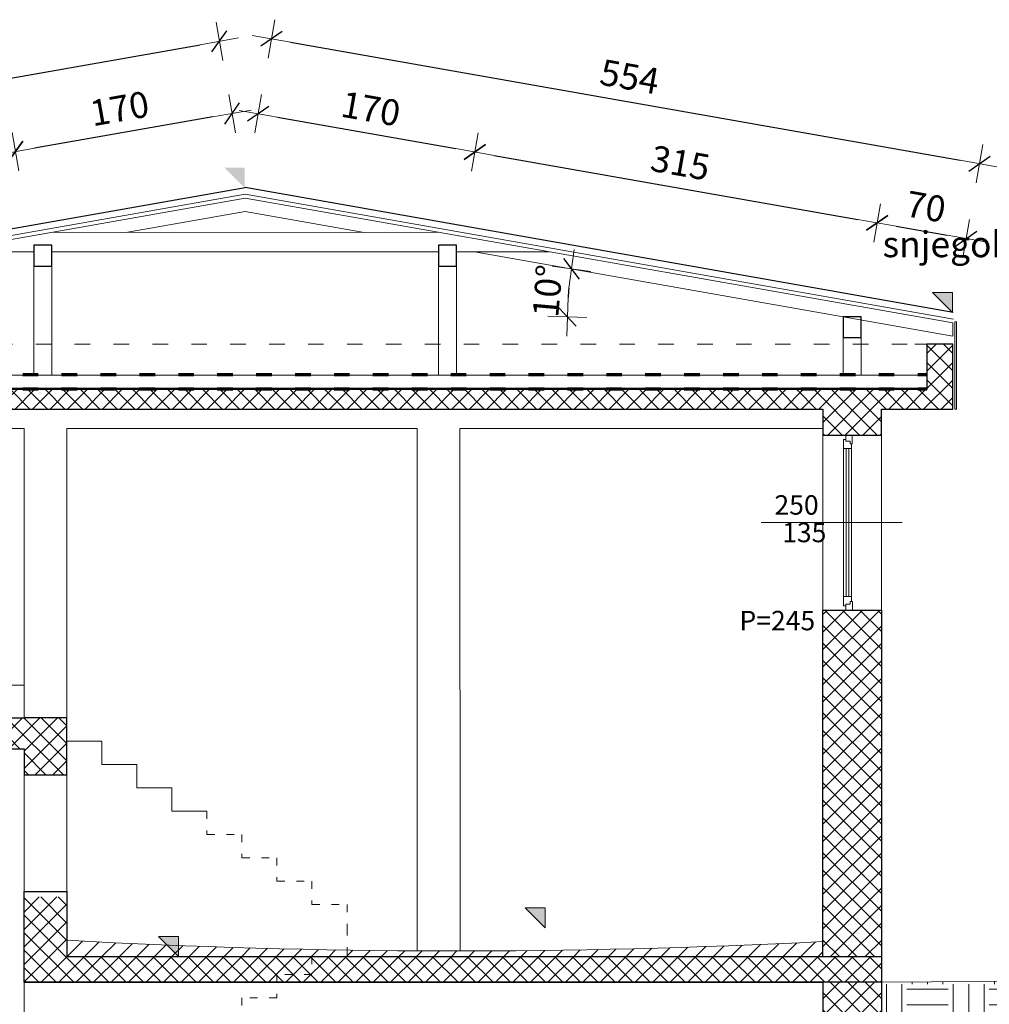
# Model space of a CAD drawing. Units: millimetres. Extents: x 6730233 to 15216570, y -35466 to 10112844.
# Drawn here: x 6793086 to 6793833, y 4805406 to 4806166 of the extents above; entities that cross this region are included whole.
import ezdxf

# ---------------------------------------------------------------- set-up
doc = ezdxf.new("R2010")
doc.units = ezdxf.units.MM
doc.header["$PDMODE"] = 32
doc.header["$PDSIZE"] = 0.5
doc.linetypes.add('ACAD_ISO03W100', pattern=[30, 12, -18])
for name, color, linetype, lineweight in [('DIM', 247, 'Continuous', 13), ('DIM1', 217, 'Continuous', 30), ('opisi', 7, 'Continuous', 13), ('PROZORI', 7, 'Continuous', 13), ('TEKST NASLOV', 162, 'Continuous', 25), ('ZID', 7, 'Continuous', 30), ('zid tanki', 7, 'Continuous', 13)]:
    doc.layers.add(name, color=color, linetype=linetype, lineweight=lineweight)
doc.styles.add('architecture', font='constan.ttf', dxfattribs={"width": 0.9})
doc.styles.add('et', font='constan.ttf')
doc.styles.add('univrstyRoman', font='ARIALN.TTF')
doc.dimstyles.new('CM100', dxfattribs={"dimscale": 100, "dimtxt": 0.2, "dimasz": 0.15, "dimexe": 0.2, "dimexo": 0.1, "dimgap": 0.06, "dimtad": 1, "dimdec": 0, "dimzin": 12, "dimdsep": 46, "dimtxsty": 'architecture', "dimblk": 'MKT-C', "dimcen": 0.09, "dimse1": 1, "dimse2": 1, "dimclrt": 7, "dimadec": 0, "dimazin": 0, "dimtfac": 0.4, "dimtdec": 0, "dimtix": 1, "dimtmove": 0, "dimatfit": 3, "dimldrblk": 'MKT-C', "dimfxl": 1, "dimtolj": 1, "dimarcsym": 0})
pattern_1 = [(45, (727.5, -23786.906), (-6.735192091, 6.735192091), []), (135, (727.5, -23786.906), (-6.735192091, -6.735192091), [])]

# ---------------------------------------------------------------- blocks, each defined once
blk = doc.blocks.new('MKT-C')
at = {"layer": 'DIM', "color": 14}
for p, q in [((0, -1), (0, 1)), ((-1, 0), (1, 0))]:
    blk.add_line(p, q, dxfattribs=at)
at = {"layer": 'DIM1', "color": 14}
blk.add_line((-0.471, -0.471), (0.471, 0.471), dxfattribs=at)
blk = doc.blocks.new('*D898')
at = {"layer": 'Defpoints', "color": 0, "transparency": 16777216}
for p in [(6793794.79, 4805710.47), (6793900.1, 4805710.47), (6793800.02, 4805425.47)]:
    blk.add_point(p, dxfattribs=at)
at = {"layer": 'zid tanki', "color": 0, "lineweight": -2, "transparency": 16777216}
blk.add_line((6793900.1, 4805440.47), (6793900.1, 4805695.47), dxfattribs=at)
at = {"layer": 'zid tanki', "color": 0, "lineweight": -2, "transparency": 16777216, "xscale": 15, "yscale": 15, "zscale": 15}
for p, rotation in [((6793900.1, 4805710.47), 90), ((6793900.1, 4805425.47), 270)]:
    blk.add_blockref('MKT-C', p, dxfattribs=dict(at, rotation=rotation))
at = {"layer": 'zid tanki', "color": 7, "transparency": 16777216, "insert": (6793880.87, 4805567.97), "char_height": 20, "attachment_point": 5, "rotation": 90, "style": 'architecture'}
blk.add_mtext('\\A1;285', dxfattribs=at)
blk = doc.blocks.new('*D899')
at = {"layer": 'Defpoints', "color": 0, "transparency": 16777216}
for p in [(6793794.79, 4805845.47), (6793900.1, 4805845.47), (6793794.79, 4805710.47)]:
    blk.add_point(p, dxfattribs=at)
at = {"layer": 'zid tanki', "color": 0, "lineweight": -2, "transparency": 16777216}
blk.add_line((6793900.1, 4805725.47), (6793900.1, 4805830.47), dxfattribs=at)
at = {"layer": 'zid tanki', "color": 0, "lineweight": -2, "transparency": 16777216, "xscale": 15, "yscale": 15, "zscale": 15}
for p, rotation in [((6793900.1, 4805845.47), 90), ((6793900.1, 4805710.47), 270)]:
    blk.add_blockref('MKT-C', p, dxfattribs=dict(at, rotation=rotation))
at = {"layer": 'zid tanki', "color": 7, "transparency": 16777216, "insert": (6793880.87, 4805777.97), "char_height": 20, "attachment_point": 5, "rotation": 90, "style": 'architecture'}
blk.add_mtext('\\A1;135', dxfattribs=at)
blk = doc.blocks.new('*D900')
at = {"layer": 'Defpoints', "color": 0, "transparency": 16777216}
for p in [(6793849.79, 4805865.47), (6793900.1, 4805865.47), (6793794.79, 4805845.47)]:
    blk.add_point(p, dxfattribs=at)
at = {"layer": 'zid tanki', "color": 0, "lineweight": -2, "transparency": 16777216}
for p, q in [((6793900.1, 4805880.47), (6793900.1, 4805895.47)), ((6793900.1, 4805845.47), (6793900.1, 4805865.47)), ((6793900.1, 4805830.47), (6793900.1, 4805815.47))]:
    blk.add_line(p, q, dxfattribs=at)
at = {"layer": 'zid tanki', "color": 0, "lineweight": -2, "transparency": 16777216, "xscale": 15, "yscale": 15, "zscale": 15}
for p, rotation in [((6793900.1, 4805865.47), 270), ((6793900.1, 4805845.47), 90)]:
    blk.add_blockref('MKT-C', p, dxfattribs=dict(at, rotation=rotation))
at = {"layer": 'zid tanki', "color": 7, "transparency": 16777216, "insert": (6793883.92, 4805855.47), "char_height": 20, "attachment_point": 5, "rotation": 90, "style": 'architecture'}
blk.add_mtext('\\A1;20', dxfattribs=at)
blk = doc.blocks.new('*D903')
at = {"layer": 'Defpoints', "color": 0, "transparency": 16777216}
for p in [(6793900.1, 4806035.9), (6793800.02, 4805425.47), (6793992.4, 4805425.47)]:
    blk.add_point(p, dxfattribs=at)
at = {"layer": 'zid tanki', "color": 0, "lineweight": -2, "transparency": 16777216}
blk.add_line((6793992.4, 4806020.9), (6793992.4, 4805440.47), dxfattribs=at)
at = {"layer": 'zid tanki', "color": 0, "lineweight": -2, "transparency": 16777216, "xscale": 15, "yscale": 15, "zscale": 15}
for p, rotation in [((6793992.4, 4806035.9), 90), ((6793992.4, 4805425.47), 270)]:
    blk.add_blockref('MKT-C', p, dxfattribs=dict(at, rotation=rotation))
at = {"layer": 'zid tanki', "color": 7, "transparency": 16777216, "insert": (6793976.22, 4805730.68), "char_height": 20, "attachment_point": 5, "rotation": 90, "style": 'architecture'}
blk.add_mtext('\\A1;610', dxfattribs=at)
blk = doc.blocks.new('*D1061')
at = {"layer": 'Defpoints', "color": 0, "transparency": 16777216}
for p in [(6793239.71, 4806149.05), (6793259.57, 4806036.23), (6792646.69, 4805928.35)]:
    blk.add_point(p, dxfattribs=at)
at = {"layer": 'zid tanki', "color": 0, "lineweight": -2, "transparency": 16777216}
blk.add_line((6792641.6, 4806043.77), (6793224.94, 4806146.45), dxfattribs=at)
at = {"layer": 'zid tanki', "color": 0, "lineweight": -2, "transparency": 16777216, "xscale": 15, "yscale": 15, "zscale": 15}
for p, rotation in [((6793239.71, 4806149.05), 9.983010245739752), ((6792626.83, 4806041.17), 189.9830102457398)]:
    blk.add_blockref('MKT-C', p, dxfattribs=dict(at, rotation=rotation))
at = {"layer": 'zid tanki', "color": 7, "transparency": 16777216, "insert": (6792930.46, 4806111.05), "char_height": 20, "attachment_point": 5, "rotation": 9.98301, "style": 'architecture'}
blk.add_mtext('\\A1;622', dxfattribs=at)
blk = doc.blocks.new('*D1062')
at = {"layer": 'Defpoints', "color": 0, "transparency": 16777216}
for p in [(6793825.65, 4806054.74), (6793259.57, 4806036.23), (6793805.42, 4805939.98)]:
    blk.add_point(p, dxfattribs=at)
at = {"layer": 'zid tanki', "color": 0, "lineweight": -2, "transparency": 16777216}
blk.add_line((6793294.58, 4806148.38), (6793810.88, 4806057.34), dxfattribs=at)
at = {"layer": 'zid tanki', "color": 0, "lineweight": -2, "transparency": 16777216, "xscale": 15, "yscale": 15, "zscale": 15}
for p, rotation in [((6793279.81, 4806150.98), 169.9999999998767), ((6793825.65, 4806054.74), 349.9999999998767)]:
    blk.add_blockref('MKT-C', p, dxfattribs=dict(at, rotation=rotation))
at = {"layer": 'zid tanki', "color": 7, "transparency": 16777216, "insert": (6793556.07, 4806121.8), "char_height": 20, "attachment_point": 5, "rotation": 350, "style": 'architecture'}
blk.add_mtext('\\A1;554', dxfattribs=at)
blk = doc.blocks.new('*D1063')
at = {"layer": 'Defpoints', "color": 0, "transparency": 16777216}
for p in [(6793436.67, 4806063.76), (6793259.57, 4806036.23), (6793426.63, 4806006.77)]:
    blk.add_point(p, dxfattribs=at)
at = {"layer": 'zid tanki', "color": 0, "lineweight": -2, "transparency": 16777216}
blk.add_line((6793284.39, 4806090.61), (6793421.9, 4806066.36), dxfattribs=at)
at = {"layer": 'zid tanki', "color": 0, "lineweight": -2, "transparency": 16777216, "xscale": 15, "yscale": 15, "zscale": 15}
for p, rotation in [((6793269.62, 4806093.21), 169.9999999999784), ((6793436.67, 4806063.76), 349.9999999999784)]:
    blk.add_blockref('MKT-C', p, dxfattribs=dict(at, rotation=rotation))
at = {"layer": 'zid tanki', "color": 7, "transparency": 16777216, "insert": (6793356.43, 4806097.08), "char_height": 20, "attachment_point": 5, "rotation": 350, "style": 'architecture'}
blk.add_mtext('\\A1;170', dxfattribs=at)
blk = doc.blocks.new('*D1064')
at = {"layer": 'Defpoints', "color": 0, "transparency": 16777216}
for p in [(6793426.63, 4806006.77), (6793746.8, 4806009.07), (6793736.75, 4805952.09)]:
    blk.add_point(p, dxfattribs=at)
at = {"layer": 'zid tanki', "color": 0, "lineweight": -2, "transparency": 16777216}
blk.add_line((6793451.45, 4806061.15), (6793732.03, 4806011.68), dxfattribs=at)
at = {"layer": 'zid tanki', "color": 0, "lineweight": -2, "transparency": 16777216, "xscale": 15, "yscale": 15, "zscale": 15}
for p, rotation in [((6793436.67, 4806063.76), 169.9999999997421), ((6793746.8, 4806009.07), 349.9999999997421)]:
    blk.add_blockref('MKT-C', p, dxfattribs=dict(at, rotation=rotation))
at = {"layer": 'zid tanki', "color": 7, "transparency": 16777216, "insert": (6793595.08, 4806055.36), "char_height": 20, "attachment_point": 5, "rotation": 350, "style": 'architecture'}
blk.add_mtext('\\A1;315', dxfattribs=at)
blk = doc.blocks.new('*D1065')
at = {"layer": 'Defpoints', "color": 0, "transparency": 16777216}
for p in [(6793082.39, 4806063.96), (6793259.57, 4806036.23), (6793092.45, 4806006.81)]:
    blk.add_point(p, dxfattribs=at)
at = {"layer": 'zid tanki', "color": 0, "lineweight": -2, "transparency": 16777216}
blk.add_line((6793234.74, 4806090.77), (6793097.17, 4806066.56), dxfattribs=at)
at = {"layer": 'zid tanki', "color": 0, "lineweight": -2, "transparency": 16777216, "xscale": 15, "yscale": 15, "zscale": 15}
for p, rotation in [((6793249.51, 4806093.37), 9.98301024550382), ((6793082.39, 4806063.96), 189.9830102455038)]:
    blk.add_blockref('MKT-C', p, dxfattribs=dict(at, rotation=rotation))
at = {"layer": 'zid tanki', "color": 7, "transparency": 16777216, "insert": (6793162.68, 4806097.26), "char_height": 20, "attachment_point": 5, "rotation": 9.98301, "style": 'architecture'}
blk.add_mtext('\\A1;170', dxfattribs=at)
blk = doc.blocks.new('*D1066')
at = {"layer": 'Defpoints', "color": 0, "transparency": 16777216}
for p in [(6792771.95, 4806009.31), (6793092.45, 4806006.81), (6792784.69, 4805936.94)]:
    blk.add_point(p, dxfattribs=at)
at = {"layer": 'zid tanki', "color": 0, "lineweight": -2, "transparency": 16777216}
blk.add_line((6793067.62, 4806061.36), (6792786.73, 4806011.91), dxfattribs=at)
at = {"layer": 'zid tanki', "color": 0, "lineweight": -2, "transparency": 16777216, "xscale": 15, "yscale": 15, "zscale": 15}
for p, rotation in [((6793082.39, 4806063.96), 9.983010245503339), ((6792771.95, 4806009.31), 189.9830102455033)]:
    blk.add_blockref('MKT-C', p, dxfattribs=dict(at, rotation=rotation))
at = {"layer": 'zid tanki', "color": 7, "transparency": 16777216, "insert": (6792923.84, 4806055.58), "char_height": 20, "attachment_point": 5, "rotation": 9.98301, "style": 'architecture'}
blk.add_mtext('\\A1;315', dxfattribs=at)
blk = doc.blocks.new('*D1068')
at = {"layer": 'Defpoints', "color": 0, "transparency": 16777216}
for p in [(6793746.8, 4806009.07), (6793815.47, 4805996.97), (6793805.42, 4805939.98)]:
    blk.add_point(p, dxfattribs=at)
at = {"layer": 'zid tanki', "color": 0, "lineweight": -2, "transparency": 16777216}
blk.add_line((6793761.57, 4806006.47), (6793800.7, 4805999.57), dxfattribs=at)
at = {"layer": 'zid tanki', "color": 0, "lineweight": -2, "transparency": 16777216, "xscale": 15, "yscale": 15, "zscale": 15}
for p, rotation in [((6793746.8, 4806009.07), 169.9999999992025), ((6793815.47, 4805996.97), 349.9999999992025)]:
    blk.add_blockref('MKT-C', p, dxfattribs=dict(at, rotation=rotation))
at = {"layer": 'zid tanki', "color": 7, "transparency": 16777216, "insert": (6793784.41, 4806021.62), "char_height": 20, "attachment_point": 5, "rotation": 350, "style": 'architecture'}
blk.add_mtext('\\A1;70', dxfattribs=at)
blk = doc.blocks.new('*D1074')
at = {"layer": 'Defpoints', "color": 0, "transparency": 16777216}
for p in [(6793436.32, 4805986.79), (6793509.41, 4805961.33), (6793720.57, 4805936.61), (6793734.57, 4805936.61), (6793805.07, 4805921.76)]:
    blk.add_point(p, dxfattribs=at)
at = {"layer": 'zid tanki', "color": 0, "lineweight": -2, "transparency": 16777216}
blk.add_arc((6793720.87, 4805936.61), 212.91, 174.03753, 175.96247, dxfattribs=at)
at = {"layer": 'zid tanki', "color": 0, "lineweight": -2, "transparency": 16777216, "xscale": 15, "yscale": 15, "zscale": 15}
for p, rotation in [((6793511.2, 4805973.58), 82.01876749754841), ((6793507.97, 4805936.61), 267.9812325043351)]:
    blk.add_blockref('MKT-C', p, dxfattribs=dict(at, rotation=rotation))
at = {"layer": 'zid tanki', "color": 7, "transparency": 16777216, "insert": (6793492.66, 4805956.58), "char_height": 20, "attachment_point": 5, "rotation": 85, "style": 'architecture'}
blk.add_mtext('\\A1;10°', dxfattribs=at)
blk = doc.blocks.new('*D1179')
at = {"layer": 'Defpoints', "color": 0, "transparency": 16777216}
for p in [(6792493.81, 4806036.23), (6793259.57, 4806036.23), (6792523.2, 4805272.47)]:
    blk.add_point(p, dxfattribs=at)
at = {"layer": 'zid tanki', "color": 0, "lineweight": -2, "transparency": 16777216}
blk.add_line((6792493.81, 4805287.47), (6792493.81, 4806021.23), dxfattribs=at)
at = {"layer": 'zid tanki', "color": 0, "lineweight": -2, "transparency": 16777216, "xscale": 15, "yscale": 15, "zscale": 15}
for p, rotation in [((6792493.81, 4806036.23), 90), ((6792493.81, 4805272.47), 270)]:
    blk.add_blockref('MKT-C', p, dxfattribs=dict(at, rotation=rotation))
at = {"layer": 'zid tanki', "color": 7, "transparency": 16777216, "insert": (6792474.58, 4805654.35), "char_height": 20, "attachment_point": 5, "rotation": 90, "style": 'architecture'}
blk.add_mtext('\\A1;765', dxfattribs=at)
blk = doc.blocks.new('*D1185')
at = {"layer": 'Defpoints', "color": 0, "transparency": 16777216}
for p in [(6792588.97, 4806036.23), (6793259.09, 4806036.23), (6792588.97, 4805917.47)]:
    blk.add_point(p, dxfattribs=at)
at = {"layer": 'zid tanki', "color": 0, "lineweight": -2, "transparency": 16777216}
blk.add_line((6792588.97, 4805932.47), (6792588.97, 4806021.23), dxfattribs=at)
at = {"layer": 'zid tanki', "color": 0, "lineweight": -2, "transparency": 16777216, "xscale": 15, "yscale": 15, "zscale": 15}
for p, rotation in [((6792588.97, 4806036.23), 90), ((6792588.97, 4805917.47), 270)]:
    blk.add_blockref('MKT-C', p, dxfattribs=dict(at, rotation=rotation))
at = {"layer": 'zid tanki', "color": 7, "transparency": 16777216, "insert": (6792572.79, 4805976.85), "char_height": 20, "attachment_point": 5, "rotation": 90, "style": 'architecture'}
blk.add_mtext('\\A1;120', dxfattribs=at)

msp = doc.modelspace()

# ---------------------------------------------------------------- hatches: boundary and pattern name
at = {"layer": 'zid tanki'}
h = msp.add_hatch(color=256, dxfattribs=at)
h.dxf.hatch_style = 1
h.paths.add_polyline_path([(6793243.61, 4806051.7), (6793259.09, 4806051.7), (6793259.09, 4806036.23)])
h = msp.add_hatch(color=256, dxfattribs=at)
h.dxf.hatch_style = 1
h.paths.add_polyline_path([(6793789.45, 4805955.46), (6793804.93, 4805955.46), (6793804.93, 4805939.98)])
h = msp.add_hatch(dxfattribs=at)
h.set_pattern_fill('ANSI37', color=256, scale=3)
h.set_pattern_definition(pattern_1)
h.paths.add_polyline_path([(6792648.07, 4805915.47), (6792648.07, 4805865.47), (6792703.07, 4805865.47), (6792703.07, 4805845.47), (6792748.07, 4805845.47), (6792748.07, 4805865.47), (6793705.07, 4805865.47), (6793705.07, 4805845.47), (6793750.07, 4805845.47), (6793750.07, 4805865.47), (6793805.07, 4805865.47), (6793805.07, 4805915.47), (6793785.07, 4805915.47), (6793785.07, 4805880.47), (6792668.07, 4805880.47), (6792668.07, 4805915.47)])
h = msp.add_hatch(dxfattribs=at)
h.set_pattern_fill('ANSI37', color=256, scale=3)
h.set_pattern_definition(pattern_1)
h.paths.add_polyline_path([(6793705.07, 4805710.47), (6793750.07, 4805710.47), (6793750.07, 4805443.34), (6793705.07, 4805443.34)])
h = msp.add_hatch(dxfattribs=at)
h.set_pattern_fill('ANSI37', color=256, scale=3)
h.set_pattern_definition([(45, (15922.517, -20271.872), (-6.735192091, 6.735192091), []), (135, (15922.517, -20271.872), (-6.735192091, -6.735192091), [])])
h.paths.add_polyline_path([(6793122.07, 4805583.47), (6793089.07, 4805583.47), (6793089.07, 4805603.47), (6792703.07, 4805603.47), (6792703.07, 4805652.47), (6792748.07, 4805652.47), (6792748.07, 4805627.97), (6792775.07, 4805627.47), (6792775.07, 4805652.47), (6792808.07, 4805652.47), (6792808.07, 4805627.47), (6793122.07, 4805627.47)])
h = msp.add_hatch(dxfattribs=at)
h.set_pattern_fill('ANSI37', color=256, scale=3)
h.set_pattern_definition([(45, (727.5, -23791.036), (-6.735192091, 6.735192091), []), (135, (727.5, -23791.036), (-6.735192091, -6.735192091), [])])
h.paths.add_polyline_path([(6793089.07, 4805489.34), (6793088.92, 4805423.47), (6793750.07, 4805423.47), (6793750.07, 4805443.34), (6793122.07, 4805443.34), (6793122.07, 4805489.34)])
edge = h.paths.add_edge_path(flags=17)
edge.add_line((6793122.07, 4805489.34), (6793122.07, 4805443.34))
h = msp.add_hatch(color=256, dxfattribs=at)
h.dxf.hatch_style = 1
h.paths.add_polyline_path([(6793475.47, 4805480.94), (6793490.95, 4805480.94), (6793490.95, 4805465.47)])
h = msp.add_hatch(dxfattribs=at)
h.set_pattern_fill('ANSI31', color=256, scale=3)
h.set_pattern_definition([(45, (727.5, -23791.036), (-6.735192091, 6.735192091), [])])
edge = h.paths.add_edge_path()
edge.add_arc((6793422.8, 4810940.36), 5492.74, 266.86147, 272.94571)
edge.add_line((6793705.07, 4805454.87), (6793705.07, 4805443.34))
edge.add_line((6793705.07, 4805443.34), (6793122.07, 4805443.34))
edge.add_line((6793122.07, 4805443.34), (6793122.07, 4805455.85))
h = msp.add_hatch(color=256, dxfattribs=at)
h.dxf.hatch_style = 1
h.paths.add_polyline_path([(6793192.8, 4805458.81), (6793208.28, 4805458.81), (6793208.28, 4805443.34)])
h = msp.add_hatch(dxfattribs=at)
h.set_pattern_fill('EARTH', color=256, scale=5)
h.paths.add_polyline_path([(6792703.07, 4805270.47), (6792703.07, 4805258.86), (6792763.07, 4805236.91), (6792763.07, 4804650.47), (6793122.07, 4804650.47), (6793122.44, 4804710.47), (6793750.07, 4804710.47), (6793750.07, 4805423.47), (6794019.27, 4805425.47), (6793806.63, 4804468.9), (6792776.95, 4804468.9), (6792486.47, 4805270.47)])
h = msp.add_hatch(dxfattribs=at)
h.set_pattern_fill('ANSI37', color=256, scale=3)
h.set_pattern_definition(pattern_1)
h.paths.add_polyline_path([(6792703.07, 4805303.47), (6792703.07, 4805258.86), (6792763.07, 4805236.91), (6792763.07, 4804670.47), (6793122.07, 4804670.47), (6793122.07, 4804730.47), (6793750.07, 4804730.47), (6793750.07, 4805423.47), (6793705.07, 4805423.47), (6793705.07, 4804960.47), (6793586.82, 4804820.47), (6793586.82, 4804760.47), (6793526.82, 4804760.47), (6793526.82, 4804820.47), (6793408.57, 4804960.47), (6793295.32, 4804820.47), (6793295.32, 4804760.47), (6793235.32, 4804760.47), (6793235.32, 4804820.47), (6793122.07, 4804960.47), (6793122.07, 4805321.47), (6793122.07, 4805325.47), (6793089.07, 4805325.47), (6793089.07, 4805303.47)])
h.paths.add_polyline_path([(6793089.07, 4804700.47), (6792808.07, 4804700.47), (6792808.07, 4805284.38), (6793089.07, 4805284.38)], flags=16)

# ---------------------------------------------------------------- linework, layer by layer
at = {"layer": 'opisi'}
msp.add_line((6793657.46, 4805777.97), (6793766.2, 4805777.97), dxfattribs=at)
at = {"layer": 'PROZORI', "ltscale": 10}
for points in [[(6793727.64, 4805838.75), (6793727.64, 4805845.47), (6793722.55, 4805845.46), (6793722.55, 4805840.84), (6793725.98, 4805840.84), (6793725.98, 4805838.75)], [(6793726.92, 4805838.75), (6793726.92, 4805834.98), (6793720.92, 4805834.98), (6793720.91, 4805842.14), (6793722.55, 4805842.15), (6793722.55, 4805840.84), (6793725.98, 4805840.84), (6793725.98, 4805838.75)], [(6793726.97, 4805720.95), (6793726.92, 4805834.98), (6793720.92, 4805834.98), (6793720.96, 4805720.94)], [(6793726.97, 4805717.18), (6793726.97, 4805720.95), (6793720.96, 4805720.94), (6793720.97, 4805713.78), (6793722.61, 4805713.78), (6793722.61, 4805715.08), (6793726.03, 4805715.09), (6793726.03, 4805717.18)], [(6793727.69, 4805717.18), (6793727.7, 4805710.47), (6793722.61, 4805710.46), (6793722.61, 4805715.08), (6793726.03, 4805715.09), (6793726.03, 4805717.18)]]:
    msp.add_lwpolyline(points, close=True, dxfattribs=at)
at = {"layer": 'PROZORI', "color": 131, "ltscale": 10}
msp.add_lwpolyline([(6793724.97, 4805720.95), (6793724.92, 4805834.98), (6793722.92, 4805834.98), (6793722.97, 4805720.95)], close=True, dxfattribs=at)
at = {"layer": 'ZID'}
for p, q in [((6792646.69, 4805928.35), (6793259.57, 4806036.23)), ((6793805.42, 4805939.98), (6793259.57, 4806036.23)), ((6793750.07, 4805710.47), (6793750.07, 4804730.47)), ((6792808.07, 4805627.47), (6793089.07, 4805627.47)), ((6793122.07, 4805627.47), (6793089.07, 4805627.47)), ((6793122.07, 4805603.47), (6793122.07, 4805627.47)), ((6792703.07, 4805603.47), (6793089.07, 4805603.47)), ((6793089.07, 4805603.47), (6793089.07, 4805583.47)), ((6793122.07, 4805583.47), (6793122.07, 4805603.47)), ((6793089.07, 4805583.47), (6793122.07, 4805583.47)), ((6793089.07, 4805423.47), (6793089.07, 4805493.47)), ((6793089.07, 4805493.47), (6793122.07, 4805493.47)), ((6793122.07, 4805493.47), (6793122.07, 4805443.34)), ((6793089.07, 4805465.47), (6793089.07, 4805465.47)), ((6793122.07, 4805443.34), (6793750.07, 4805443.34)), ((6793750.07, 4805443.34), (6793750.07, 4805423.47)), ((6793750.07, 4805423.47), (6793088.92, 4805423.47)), ((6793089.07, 4805423.47), (6793705.07, 4805423.47)), ((6793705.07, 4805423.47), (6793705.08, 4804960.47))]:
    msp.add_line(p, q, dxfattribs=at)
for points in [[(6793096.57, 4805975.79), (6793110.57, 4805975.79), (6793110.57, 4805991.79), (6793096.57, 4805991.79)], [(6793408.57, 4805975.79), (6793422.57, 4805975.79), (6793422.57, 4805991.79), (6793408.57, 4805991.79)], [(6793720.57, 4805920.61), (6793734.57, 4805920.61), (6793734.57, 4805936.61), (6793720.57, 4805936.61)]]:
    msp.add_lwpolyline(points, close=True, dxfattribs=at)
for points in [[(6793750.07, 4805865.47), (6793805.07, 4805865.47), (6793805.07, 4805915.47), (6793785.07, 4805915.47), (6793785.07, 4805880.47), (6792668.07, 4805880.47), (6792668.07, 4805915.47)], [(6792748.07, 4805865.47), (6793705.07, 4805865.47)], [(6793705.07, 4805865.47), (6793705.07, 4805845.47), (6793750.07, 4805845.47), (6793750.07, 4805865.47)], [(6793705.07, 4805443.34), (6793705.07, 4805710.47), (6793750.07, 4805710.47), (6793750.07, 4805425.47)]]:
    msp.add_lwpolyline(points, dxfattribs=at)
at = {"layer": 'zid tanki'}
for p, q in [((6792647.55, 4805923.42), (6793259.57, 4806031.15)), ((6792648.07, 4805920.47), (6793259.57, 4806028.1)), ((6793805.59, 4805934.87), (6793259.57, 4806031.15)), ((6793805.07, 4805931.92), (6793259.57, 4806028.1)), ((6793167.45, 4806001.74), (6793259.57, 4806017.95)), ((6793351.31, 4806001.77), (6793259.57, 4806017.95)), ((6793109.71, 4806001.72), (6793408.83, 4806001.79)), ((6793096.57, 4805986.79), (6793024.83, 4805986.79)), ((6793110.57, 4805986.72), (6793408.57, 4805986.79)), ((6793493.9, 4805986.79), (6793422.57, 4805986.79)), ((6793805.07, 4805921.76), (6793436.32, 4805986.79)), ((6793096.57, 4805975.79), (6793096.57, 4805891.65)), ((6793110.57, 4805975.79), (6793110.57, 4805891.65)), ((6793408.57, 4805975.79), (6793408.57, 4805891.65)), ((6793422.57, 4805975.79), (6793422.57, 4805891.65)), ((6793805.07, 4805921.76), (6793805.07, 4805931.92)), ((6793720.57, 4805920.61), (6793720.57, 4805891.65)), ((6793734.57, 4805920.61), (6793734.57, 4805891.65)), ((6793785.07, 4805915.47), (6793775.84, 4805915.47)), ((6793785.07, 4805915.47), (6793785.07, 4805880.47)), ((6793785.07, 4805915.47), (6793785.07, 4805880.47)), ((6793098.57, 4805891.65), (6793112.57, 4805891.65)), ((6793720.57, 4805891.65), (6793734.57, 4805891.65)), ((6792668.07, 4805880.47), (6793785.07, 4805880.47)), ((6793014.79, 4805880.47), (6793475.95, 4805880.47)), ((6792763.07, 4805865.47), (6793705.07, 4805865.47)), ((6792808.07, 4805865.47), (6793705.07, 4805865.47)), ((6793014.79, 4805865.47), (6793475.95, 4805865.47)), ((6793705.07, 4805865.47), (6793705.07, 4805465.47)), ((6792775.07, 4805850.47), (6793089.07, 4805850.47)), ((6793089.07, 4805850.47), (6793089.07, 4805627.47)), ((6793122.07, 4805850.47), (6793122.07, 4805465.47)), ((6793122.07, 4805850.47), (6793392.07, 4805850.47)), ((6793392.07, 4805850.47), (6793392.1, 4805447.7)), ((6793425.07, 4805850.47), (6793425.25, 4805447.62)), ((6793425.07, 4805850.47), (6793705.07, 4805850.47)), ((6793750.07, 4805845.47), (6793705.07, 4805845.47)), ((6793750.07, 4805710.47), (6793750.07, 4805845.47)), ((6793750.07, 4805710.47), (6793705.07, 4805710.47)), ((6793750.07, 4805465.47), (6793750.07, 4805710.47)), ((6792808.07, 4805652.47), (6793089.07, 4805652.47)), ((6793122.07, 4805627.47), (6793122.07, 4805609.47)), ((6793122.07, 4805609.47), (6793149.07, 4805609.47)), ((6793149.07, 4805609.47), (6793149.07, 4805591.47)), ((6793089.07, 4805603.47), (6793089.07, 4805465.47)), ((6793149.07, 4805591.47), (6793176.07, 4805591.47)), ((6793176.07, 4805591.47), (6793176.07, 4805573.47)), ((6793176.07, 4805573.47), (6793203.07, 4805573.47)), ((6793203.07, 4805573.47), (6793203.07, 4805555.47)), ((6793203.07, 4805555.47), (6793230.07, 4805555.47)), ((6793089.07, 4805441.47), (6793089.07, 4805303.47)), ((6793750.07, 4804730.47), (6793750.07, 4805441.47)), ((6793122.07, 4805423.47), (6793392.07, 4805423.47)), ((6793425.07, 4805423.47), (6793705.07, 4805423.47)), ((6793705.07, 4805423.47), (6793705.07, 4804960.47))]:
    msp.add_line(p, q, dxfattribs=at)
at = {"layer": 'zid tanki', "linetype": 'ACAD_ISO03W100'}
msp.add_line((6792648.07, 4805915.47), (6793805.07, 4805915.47), dxfattribs=at)
at = {"layer": 'zid tanki', "linetype": 'ACAD_ISO03W100', "lineweight": 70}
for p, q in [((6792668.07, 4805892.06), (6793785.07, 4805892.06)), ((6792668.07, 4805881.04), (6793785.07, 4805881.04))]:
    msp.add_line(p, q, dxfattribs=at)
at = {"layer": 'zid tanki', "linetype": 'ACAD_ISO03W100', "ltscale": 0.5}
for p, q in [((6793230.07, 4805555.47), (6793230.07, 4805537.47)), ((6793230.07, 4805537.47), (6793257.07, 4805537.47)), ((6793257.07, 4805537.47), (6793257.07, 4805519.47)), ((6793257.07, 4805519.47), (6793284.07, 4805519.47)), ((6793284.07, 4805519.47), (6793284.07, 4805501.47)), ((6793284.07, 4805501.47), (6793311.07, 4805501.47)), ((6793311.07, 4805501.47), (6793311.07, 4805483.47)), ((6793311.07, 4805483.47), (6793338.07, 4805483.47)), ((6793338.07, 4805483.47), (6793338.07, 4805465.47)), ((6793338.07, 4805465.47), (6793338.07, 4805443.34)), ((6793338.07, 4805443.34), (6793311.07, 4805443.34)), ((6793311.07, 4805443.34), (6793311.07, 4805429.47)), ((6793311.07, 4805429.47), (6793284.07, 4805429.47)), ((6793284.07, 4805429.47), (6793284.07, 4805411.47)), ((6793284.07, 4805411.47), (6793257.07, 4805411.47)), ((6793257.07, 4805411.47), (6793257.07, 4805393.47))]:
    msp.add_line(p, q, dxfattribs=at)
at = {"layer": 'zid tanki'}
for points in [[(6793789.45, 4805955.46), (6793804.93, 4805955.46), (6793804.93, 4805939.98), (6793789.45, 4805955.46)], [(6792648.07, 4805915.47), (6792648.07, 4805865.47), (6792703.07, 4805865.47), (6792703.07, 4805845.47), (6792748.07, 4805845.47), (6792748.07, 4805865.47), (6793705.07, 4805865.47), (6793705.07, 4805845.47), (6793750.07, 4805845.47), (6793750.07, 4805865.47), (6793805.07, 4805865.47), (6793805.07, 4805915.47), (6793785.07, 4805915.47), (6793785.07, 4805880.47), (6792668.07, 4805880.47), (6792668.07, 4805915.47), (6792648.07, 4805915.47)], [(6793785.07, 4805897.97), (6793785.07, 4805880.47), (6792668.07, 4805880.47), (6792668.07, 4805900.47)], [(6793122.07, 4805583.47), (6793089.07, 4805583.47), (6793089.07, 4805603.47), (6792703.07, 4805603.47), (6792703.07, 4805652.47), (6792748.07, 4805652.47), (6792748.07, 4805627.97), (6792775.07, 4805627.47), (6792775.07, 4805652.47), (6792808.07, 4805652.47), (6792808.07, 4805627.47), (6793122.07, 4805627.47), (6793122.07, 4805583.47)], [(6793089.07, 4805493.47), (6793088.92, 4805423.47), (6793750.07, 4805423.47), (6793750.07, 4805443.34), (6793122.07, 4805443.34), (6793122.07, 4805493.47), (6793089.07, 4805493.47)], [(6793475.47, 4805480.94), (6793490.95, 4805480.94), (6793490.95, 4805465.47), (6793475.47, 4805480.94)], [(6793192.8, 4805458.81), (6793208.28, 4805458.81), (6793208.28, 4805443.34), (6793192.8, 4805458.81)], [(6793122.07, 4805455.85), (6793122.07, 4805443.34), (6793705.07, 4805443.34), (6793705.07, 4805454.87)], [(6792703.07, 4805270.47), (6792703.07, 4805258.86), (6792763.07, 4805236.91), (6792763.07, 4804650.47), (6793122.07, 4804650.47), (6793122.44, 4804710.47), (6793750.07, 4804710.47), (6793750.07, 4805423.47), (6794019.27, 4805425.47), (6793806.63, 4804468.9), (6792776.95, 4804468.9), (6792486.47, 4805270.47), (6792703.07, 4805270.47)], [(6793750.07, 4804730.47), (6793750.07, 4805423.47), (6793705.07, 4805423.47), (6793705.07, 4804960.47)]]:
    msp.add_lwpolyline(points, dxfattribs=at)
for points in [[(6793807.9, 4805865.45), (6793806.84, 4805865.45), (6793806.84, 4805932.73), (6793807.9, 4805932.81)], [(6792668.07, 4805881.7), (6793785.07, 4805881.7), (6793785.07, 4805891.65), (6792668.07, 4805891.65)], [(6793705.07, 4805710.47), (6793750.07, 4805710.47), (6793750.07, 4805443.34), (6793705.07, 4805443.34)]]:
    msp.add_lwpolyline(points, close=True, dxfattribs=at)
msp.add_arc((6793422.8, 4810940.36), 5492.74, 266.86147, 272.94571, dxfattribs=at)

# ---------------------------------------------------------------- texts
at = {"layer": 'opisi', "style": 'et'}
for s, p in [('250', (6793667.64, 4805784.06)), ('135', (6793673.59, 4805762.82)), ('P=245', (6793640.65, 4805694.9))]:
    msp.add_text(s, height=15, rotation=359.99722, dxfattribs=at).set_placement(p)
at = {"layer": 'TEKST NASLOV', "color": 7, "style": 'univrstyRoman'}
msp.add_text('snjegobrani', height=20, rotation=360, dxfattribs=at).set_placement((6793751.01, 4805982.59))

# ---------------------------------------------------------------- dimensions: what is measured, and where the dimension line sits
at = {"layer": 'zid tanki'}
for p1, p2, distance, picture, middle in [((6792646.69, 4805928.35), (6793259.57, 4806036.23), 114.56, '*D1061', (6792930.46, 4806111.05)), ((6793259.57, 4806036.23), (6793805.42, 4805939.98), 116.53, '*D1062', (6793556.07, 4806121.8))]:
    dim = msp.add_aligned_dim(p1=p1, p2=p2, distance=distance, dimstyle='CM100', override={"dimfxl": 0.2}, dxfattribs=at)
    dim.commit()
    dim.dimension.update_dxf_attribs({"geometry": picture, "text_midpoint": middle})
for p2, distance, picture, middle in [((6793092.45, 4806006.81), -58.03, '*D1065', (6793162.68, 4806097.26)), ((6793426.63, 4806006.77), 57.87, '*D1063', (6793356.43, 4806097.08))]:
    dim = msp.add_aligned_dim(p1=(6793259.57, 4806036.23), p2=p2, distance=distance, dimstyle='CM100', dxfattribs=at)
    dim.commit()
    dim.dimension.update_dxf_attribs({"geometry": picture, "text_midpoint": middle})
for base, p1, p2, angle, override, picture, middle in [((6792771.95, 4806009.31), (6793092.45, 4806006.81), (6792784.69, 4805936.94), 9.98301, {"dimtmove": 1}, '*D1066', (6792923.84, 4806055.58)), ((6793746.8, 4806009.07), (6793426.63, 4806006.77), (6793736.75, 4805952.09), 170, {"dimtmove": 1}, '*D1064', (6793595.08, 4806055.36)), ((6793815.47, 4805996.97), (6793746.8, 4806009.07), (6793805.42, 4805939.98), 170, {"dimtmove": 1, "dimfxl": 0.2}, '*D1068', (6793784.41, 4806021.62)), ((6793900.1, 4805865.47), (6793794.79, 4805845.47), (6793849.79, 4805865.47), 90, {"dimtmove": 1}, '*D900', (6793883.92, 4805855.47)), ((6793900.1, 4805845.47), (6793794.79, 4805710.47), (6793794.79, 4805845.47), 90, {"dimtmove": 1}, '*D899', (6793880.87, 4805777.97))]:
    dim = msp.add_linear_dim(base=base, p1=p1, p2=p2, angle=angle, dimstyle='CM100', override=override, dxfattribs=at)
    dim.commit()
    dim.dimension.update_dxf_attribs({"geometry": picture, "text_midpoint": middle})
for base, p1, p2, text, picture, middle in [((6792493.81, 4806036.23), (6792523.2, 4805272.47), (6793259.57, 4806036.23), '765', '*D1179', (6792474.58, 4805654.35)), ((6792588.97, 4806036.23), (6792588.97, 4805917.47), (6793259.09, 4806036.23), '120', '*D1185', (6792572.79, 4805976.85))]:
    dim = msp.add_linear_dim(base=base, p1=p1, p2=p2, angle=90, text=text, dimstyle='CM100', override={"dimfxl": 0.2}, dxfattribs=at)
    dim.commit()
    dim.dimension.update_dxf_attribs({"geometry": picture, "text_midpoint": middle})
for base, p1, p2, picture, middle in [((6793992.4, 4805425.47), (6793900.1, 4806035.9), (6793800.02, 4805425.47), '*D903', (6793976.22, 4805730.68)), ((6793900.1, 4805710.47), (6793800.02, 4805425.47), (6793794.79, 4805710.47), '*D898', (6793880.87, 4805567.97))]:
    dim = msp.add_linear_dim(base=base, p1=p1, p2=p2, angle=90, dimstyle='CM100', dxfattribs=at)
    dim.commit()
    dim.dimension.update_dxf_attribs({"geometry": picture, "text_midpoint": middle})
dim = msp.add_angular_dim_2l(base=(6793509.41, 4805961.33), line1=((6793805.07, 4805921.76), (6793436.32, 4805986.79)), line2=((6793734.57, 4805936.61), (6793720.57, 4805936.61)), dimstyle='CM100', override={"dimfxl": 0.2}, dxfattribs=at)
dim.commit()
dim.dimension.update_dxf_attribs({"geometry": '*D1074', "text_midpoint": (6793492.66, 4805956.58)})

doc.saveas('drawing.dxf')
